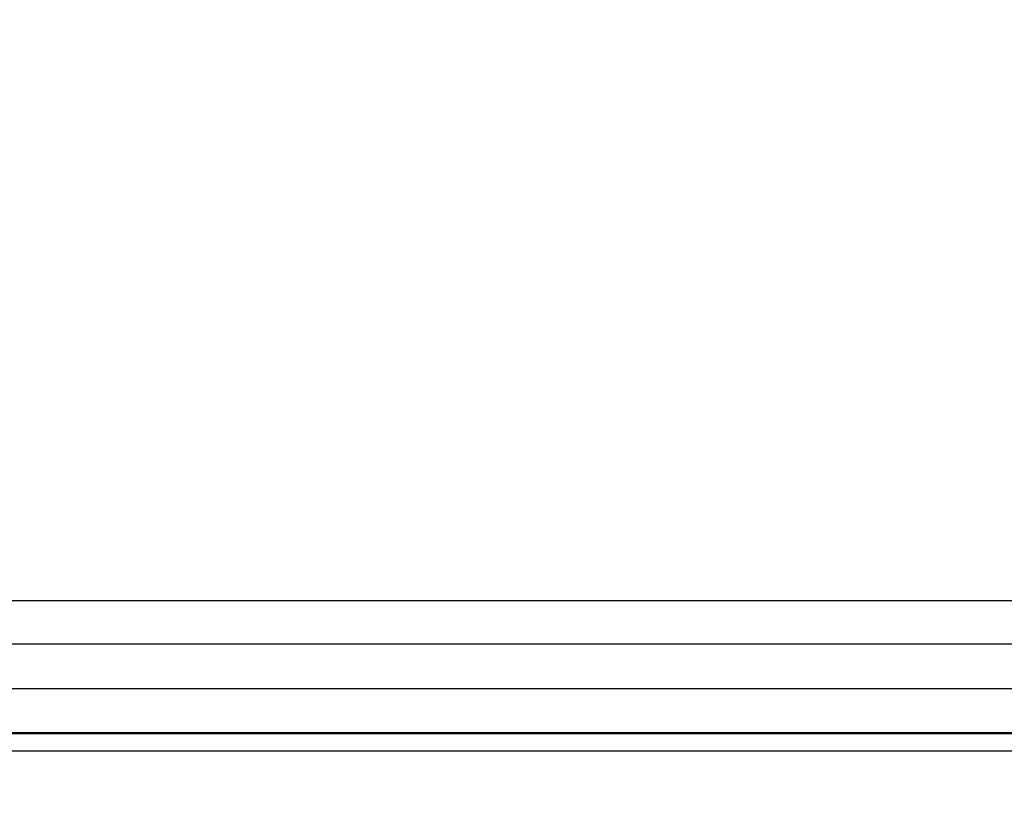
# Model space of a CAD drawing. Units: millimetres. Extents: x 0 to 841, y 0 to 594.
# Drawn here: x 418 to 424, y 206 to 211 of the extents above; entities that cross this region are included whole.
import ezdxf

# ---------------------------------------------------------------- set-up
doc = ezdxf.new("R2010")
doc.units = ezdxf.units.MM
doc.header["$LTSCALE"] = 46.255
doc.layers.get('0').update_dxf_attribs({"linetype": 'CONTINUOUS'})
doc.styles.get("Standard").update_dxf_attribs({"font": 'txt', "width": 0.8})
doc.dimstyles.new('DIMSTYLE_1', dxfattribs={"dimtxt": 3.5, "dimasz": 3.5, "dimexe": 1, "dimexo": 0, "dimgap": 0.875, "dimtad": 1, "dimdec": 1, "dimlfac": 2, "dimdsep": 46, "dimtxsty": 'STANDARD', "dimblk": '_FILLED', "dimblk1": '_FILLED', "dimblk2": '_FILLED', "dimcen": 0.09, "dimadec": 1, "dimazin": 2, "dimtp": 0.01, "dimtm": 0.01, "dimtfac": 1, "dimtdec": 1, "dimtofl": 0, "dimtmove": 0, "dimatfit": 3, "dimldrblk": '_FILLED', "dimfxl": 1, "dimtolj": 1, "dimarcsym": 0})

# ---------------------------------------------------------------- blocks, each defined once
blk = doc.blocks.new('_FILLED')
at = {"color": 0, "linetype": 'BYBLOCK'}
blk.add_solid([(0, 0), (-1, 0.1429), (-1, -0.1429)], dxfattribs=at)
blk = doc.blocks.new('*D18')
at = {"linetype": 'CONTINUOUS'}
for p, q in [((393.0198, 205.7838), (393.0198, 239.5457)), ((439.2271, 205.7838), (439.2271, 239.5457)), ((393.0198, 238.5457), (416.1235, 238.5457)), ((439.2271, 238.5457), (416.1235, 238.5457))]:
    blk.add_line(p, q, dxfattribs=at)
at = {"linetype": 'CONTINUOUS', "xscale": 3.5, "yscale": 3.5, "zscale": 3.5, "rotation": 180}
blk.add_blockref('_FILLED', (393.0198, 238.5457), dxfattribs=at)
at = {"linetype": 'CONTINUOUS', "xscale": 3.5, "yscale": 3.5, "zscale": 3.5}
blk.add_blockref('_FILLED', (439.2271, 238.5457), dxfattribs=at)
at = {"linetype": 'CONTINUOUS', "insert": (416.6369, 242.9207), "char_height": 3.5, "width": 11.2, "attachment_point": 2, "line_spacing_factor": 0.9}
blk.add_mtext('92.4', dxfattribs=at)

msp = doc.modelspace()

# ---------------------------------------------------------------- linework, layer by layer
at = {"color": 7, "linetype": 'CONTINUOUS'}
for p, q in [((428.623, 207.5298), (404.8739, 207.5298)), ((397.1255, 207.2886), (435.1215, 207.2886)), ((397.3735, 207.0386), (434.8735, 207.0386)), ((432.9735, 206.7886), (401.7735, 206.7886)), ((432.9735, 206.7842), (401.7735, 206.7842)), ((401.8735, 206.6886), (432.8735, 206.6886))]:
    msp.add_line(p, q, dxfattribs=at)

# ---------------------------------------------------------------- dimensions: what is measured, and where the dimension line sits
at = {"linetype": 'CONTINUOUS'}
dim = msp.add_linear_dim(base=(439.2271, 238.5457), p1=(393.0198, 205.7838), p2=(439.2271, 205.7838), dimstyle='DIMSTYLE_1', dxfattribs=at)
dim.commit()
dim.dimension.update_dxf_attribs({"geometry": '*D18', "text_midpoint": (416.7244, 238.5457), "dimtype": 160})

doc.saveas('drawing.dxf')
